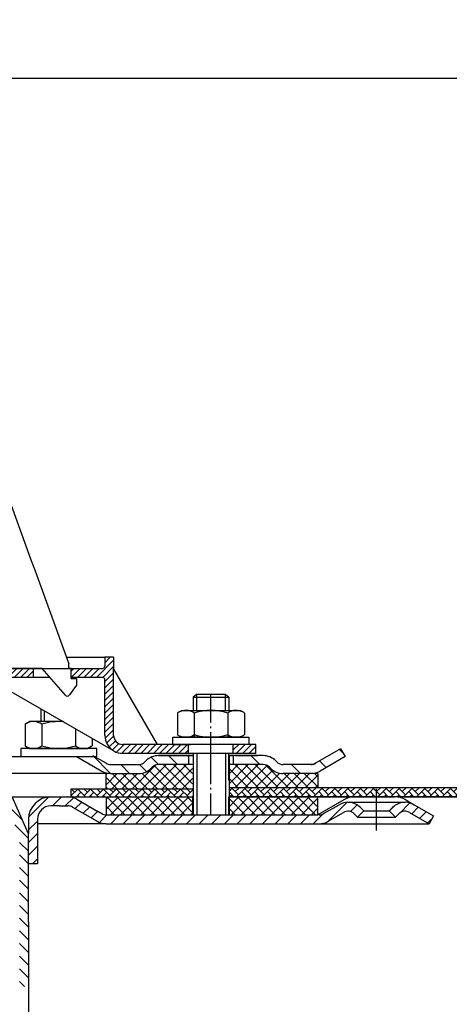
# Model space of a CAD drawing. Units: millimetres. Extents: x 36 to 584, y 56 to 455.
# Drawn here: x 360 to 456, y 235 to 455 of the extents above; entities that cross this region are included whole.
import ezdxf

# ---------------------------------------------------------------- set-up
doc = ezdxf.new("R2010")
doc.units = ezdxf.units.MM
for name, pattern in [('AM_DIN_G_W050', [13.75, 9.75, -1.5, 1, -1.5]), ('AM_DIN_G_W050x2', [6.875, 4.75, -0.875, 0.375, -0.875]), ('STRICHPUNKT', [25.399999999999995, 12.7, -6.349999999999997, 0, -6.349999999999997])]:
    doc.linetypes.add(name, pattern=pattern)
for name, color, linetype, lineweight in [('AM_5', 3, 'Continuous', 25), ('AM_7', 4, 'AM_DIN_G_W050', 25), ('AM_8', 1, 'Continuous', 25)]:
    doc.layers.add(name, color=color, linetype=linetype, lineweight=lineweight)
doc.layers.add('P-0000', color=7, linetype='Continuous')
doc.styles.get("Standard").update_dxf_attribs({"font": 'ISOCP.SHX'})
doc.dimstyles.new('AM_DIN$0', dxfattribs={"dimtxt": 3.5, "dimasz": 3.5, "dimexe": 1, "dimexo": 1, "dimgap": 1.5, "dimtad": 1, "dimdsep": 46, "dimtxsty": 'STANDARD', "dimcen": 0, "dimclrd": 256, "dimclre": 256, "dimclrt": 2, "dimadec": 0, "dimazin": 2, "dimtp": 0.1, "dimtm": 0.1, "dimtfac": 0.71, "dimtdec": 3, "dimtmove": 0, "dimatfit": 3, "dimfxl": 1, "dimlwd": -1, "dimlwe": -1, "dimarcsym": 0})
pattern_1 = [(45, (457.168990107027, 408.6815205990776), (-1.414213562373094, 1.414213562373094), [])]
pattern_2 = [(45, (-2306.319091858085, -842.4687288309309), (-0.7071067811865475, 0.7071067811865476), [])]
pattern_3 = [(134.9999999999889, (286.4742936659135, -281.282611984939), (1.12253201513386, 1.122532015133427), []), (44.99999999998893, (286.4742936659135, -281.282611984939), (1.122532015133427, -1.12253201513386), [])]

# ---------------------------------------------------------------- blocks, each defined once
blk = doc.blocks.new('*D5')
at = {"layer": 'AM_5', "linetype": 'ByBlock'}
for p, q in [((444.7857529003614, 281.2826119848836), (583.7972190626352, 281.2826119848836)), ((582.7972190626352, 276.2826119848836), (582.7972190626351, 161.89970454049)), ((517.4742936659663, 156.8997045404901), (583.7972190626351, 156.89970454049))]:
    blk.add_line(p, q, dxfattribs=at)
at = {"layer": 'AM_5'}
for points in [[(581.9638857293019, 276.2826119848836), (583.6305523959686, 276.2826119848836), (582.7972190626352, 281.2826119848836)], [(581.9638857293018, 161.89970454049), (583.6305523959683, 161.89970454049), (582.7972190626351, 156.89970454049)]]:
    blk.add_solid(points, dxfattribs=at)
at = {"layer": 'Defpoints', "color": 0}
for p in [(443.7857529003614, 281.2826119848836), (516.4742936659663, 156.8997045404901), (582.7972190626351, 156.89970454049)]:
    blk.add_point(p, dxfattribs=at)
at = {"layer": 'AM_5', "color": 2, "insert": (576.2962348106666, 217.3782009832176), "char_height": 10, "attachment_point": 5, "rotation": 90}
blk.add_mtext('124.4', dxfattribs=at)
blk = doc.blocks.new('*D6')
at = {"layer": 'AM_5', "linetype": 'ByBlock'}
for p, q in [((36.4742936659689, 284.3137593417976), (36.47429366596891, 443.0123136742476)), ((536.4742936659715, 282.3137593417907), (536.4742936659715, 443.0123136742476)), ((41.47429366596891, 442.0123136742476), (531.4742936659715, 442.0123136742476))]:
    blk.add_line(p, q, dxfattribs=at)
at = {"layer": 'AM_5'}
for points in [[(41.47429366596891, 442.8456470075808), (41.47429366596891, 441.1789803409141), (36.47429366596891, 442.0123136742476)], [(531.4742936659715, 442.8456470075808), (531.4742936659715, 441.1789803409141), (536.4742936659715, 442.0123136742476)]]:
    blk.add_solid(points, dxfattribs=at)
at = {"layer": 'Defpoints', "color": 0}
for p in [(536.4742936659715, 442.0123136742476), (36.4742936659689, 283.3137593417977), (536.4742936659715, 281.3137593417907)]:
    blk.add_point(p, dxfattribs=at)
at = {"layer": 'AM_5', "color": 2, "insert": (286.4742936659703, 448.5123136742475), "char_height": 10, "attachment_point": 5}
blk.add_mtext('{\\Famgdt;o}500', dxfattribs=at)
blk = doc.blocks.new('A$C5C6D7AFA')
at = {"layer": 'AM_8'}
h = blk.add_hatch(dxfattribs=at)
h.set_pattern_fill('ANSI37', color=256, scale=0.5, style=0)
h.set_pattern_definition(pattern_3)
h.paths.add_polyline_path([(111.3152650629471, -1.96678e-11), (112.3152650629479, -1.94404e-11), (112.3152650629472, -4.000000000021714), (92.85761165710466, -4.000000000017961), (92.8283309619155, -1.60867e-11), (111.2587286188558, -1.92131e-11)])
h = blk.add_hatch(dxfattribs=at)
h.set_pattern_fill('ANSI37', color=256, scale=0.5, style=0)
h.set_pattern_definition(pattern_3)
h.paths.add_polyline_path([(120.3152650629478, -2.09752e-11), (140.1935100419684, -2.60911e-11), (140.1935100419676, -4.000000000027113), (120.3152650629471, -4.000000000023248)])
for p, q in [((92.8283309619155, -1.60867e-11), (92.85761165710466, -4.000000000017961)), ((140.1935100419676, -4.000000000027113), (140.1935100419684, -2.60911e-11))]:
    blk.add_line(p, q)

msp = doc.modelspace()

# ---------------------------------------------------------------- hatches: boundary and pattern name
at = {"layer": 'AM_8'}
h = msp.add_hatch(dxfattribs=at)
h.set_pattern_fill('ANSI37', color=256, scale=0.5, style=0)
h.set_pattern_definition([(45, (252.131836928513, 118.6756574725197), (-1.122532015133643, 1.122532015133643), []), (135, (252.131836928513, 118.6756574725197), (-1.122532015133643, -1.122532015133643), [])])
edge = h.paths.add_edge_path()
edge.add_line((379.302624627884, 283.0137593417235), (398.6415713653121, 283.0137593417078))
edge.add_line((398.6415713653121, 283.0137593417078), (398.6415713653121, 288.5196792467397))
edge.add_line((398.6415713653121, 288.5196792467397), (391.0265349341469, 288.5196792467397))
edge.add_arc((391.0265349341455, 286.5196792467407), 1.999999999998993, 89.99999999996092, 134.999999999947)
edge.add_line((389.6123213717745, 287.9338928091144), (389.3696806846536, 287.6912521219958))
edge.add_arc((386.541253559905, 290.51967924674), 4.000000000000228, 270.00000000006514, 315.00000000004496, ccw=False)
edge.add_line((386.5412535599096, 286.5196792467397), (379.302624627884, 286.5196792467406))
edge.add_line((379.302624627884, 286.5196792467406), (379.302624627884, 283.0137593417235))
h = msp.add_hatch(dxfattribs=at)
h.set_pattern_fill('ANSI37', color=256, scale=0.5, style=0)
h.set_pattern_definition([(135, (553.2992931657147, 118.6756574725197), (1.122532015133643, 1.122532015133643), []), (45, (553.2992931657147, 118.6756574725197), (1.122532015133643, -1.122532015133643), [])])
edge = h.paths.add_edge_path()
edge.add_line((406.789558728917, 283.3137593417017), (426.6385230127585, 283.313759341686))
edge.add_line((426.6385230127585, 283.313759341686), (426.6385230127586, 286.5196792467406))
edge.add_line((426.6385230127586, 286.5196792467406), (418.8898765343187, 286.5196792467406))
edge.add_arc((418.8898765343224, 290.51967924674), 3.999999999999362, 224.9999999999677, 269.9999999999478, ccw=False)
edge.add_line((416.0614494095751, 287.6912521219958), (415.8188087224528, 287.9338928091137))
edge.add_arc((414.4045951600806, 286.5196792467397), 1.999999999999923, 45.00000000003455, 90.00000000001953)
edge.add_line((414.40459516008, 288.5196792467397), (406.789558728917, 288.5196792467397))
edge.add_line((406.789558728917, 288.5196792467397), (406.789558728917, 283.3137593417017))
h = msp.add_hatch(dxfattribs=at)
h.set_pattern_fill('AR-HBONE', color=256, scale=0.01, style=0)
h.set_pattern_definition([(134.9999999999544, (553.2992931655813, 121.3756574723076), (1.1433e-12, 1.436840979371063), [3.048, -1.016]), (44.9999999999544, (552.5808731655818, 122.0940774723078), (1.1433e-12, 1.436840979371063), [3.048, -1.016])])
h.paths.add_polyline_path([(371.434697422207, 281.2826119848828), (398.7895587289088, 281.2826119848836), (398.7895587289111, 283.0137593417077), (371.434697422207, 283.0137593417298)])
h = msp.add_hatch(dxfattribs=at)
h.set_pattern_fill('AR-HBONE', color=256, scale=0.01, style=0)
h.set_pattern_definition([(134.9999999999544, (2334.258626028143, -680.9471844608923), (1.1433e-12, 1.436840979371063), [3.048, -1.016]), (44.9999999999544, (2333.540206028141, -680.2287644608914), (1.1433e-12, 1.436840979371063), [3.048, -1.016])])
h.paths.add_polyline_path([(406.7895587289111, 283.3137593417017), (536.4742936659657, 283.3137593415988), (536.4742936659638, 281.3137593415988), (406.7895587289111, 281.3137593417017)])
at = {"layer": 'P-0000', "linetype": 'Continuous'}
h = msp.add_hatch(dxfattribs=at)
h.set_pattern_fill('_U', color=1, angle=44.99999999999999, style=0, pattern_type=0)
h.set_pattern_definition(pattern_2)
edge = h.paths.add_edge_path()
edge.add_line((351.5004795225389, 310.0140279483109), (363.0004795225457, 310.0140279483109))
edge.add_line((363.0004795225457, 310.0140279483109), (363.0004795225457, 308.0140279483096))
edge.add_line((363.0004795225457, 308.0140279483096), (352.5544985284772, 308.0140279483096))
edge.add_line((352.5544985284772, 308.0140279483096), (347.0004795225389, 308.0140279483096))
edge.add_line((347.0004795225389, 308.0140279483096), (347.0004795225389, 310.0140279483109))
edge.add_line((347.0004795225389, 310.0140279483109), (348.5004795225389, 310.0140279483109))
edge.add_arc((348.5004795225389, 310.5140279483109), 0.5, -90.00000000000001, -1.27e-14)
edge.add_line((349.0004795225389, 310.5140279483109), (349.0004795225389, 312.5140279483096))
edge.add_line((349.0004795225389, 312.5140279483096), (351.0004795225389, 312.5140279483096))
edge.add_line((351.0004795225389, 312.5140279483096), (351.0004795225389, 310.5140279483109))
edge.add_arc((351.5004795225389, 310.5140279483109), 0.5, 180, 270)
h = msp.add_hatch(dxfattribs=at)
h.set_pattern_fill('_U', color=1, angle=44.99999999999999, style=0, pattern_type=0)
h.set_pattern_definition(pattern_2)
edge = h.paths.add_edge_path()
edge.add_line((371.0004795225466, 310.0140279483109), (371.0004795225466, 309.9648563653279))
edge.add_line((371.0004795225466, 309.9648563653279), (371.5004795225457, 309.9648563653279))
edge.add_line((371.5004795225457, 309.9648563653279), (371.5004795225457, 308.0140279483096))
edge.add_line((371.5004795225457, 308.0140279483096), (378.5613706908619, 308.0140279483096))
edge.add_arc((378.5613706908619, 307.5140279483109), 0.5, 0, 90, ccw=False)
edge.add_line((379.0613706908628, 307.5140279483109), (379.0613706908628, 295.0196792467397))
edge.add_arc((383.0613706908628, 295.0196792467397), 4.000000000000068, 180, 270)
edge.add_line((383.0613706908628, 291.0196792467406), (397.7504795225389, 291.0196792467406))
edge.add_line((397.7504795225389, 291.0196792467406), (397.7504795225389, 293.0196792467406))
edge.add_line((397.7504795225389, 293.0196792467406), (383.0004795225466, 293.0196792467406))
edge.add_arc((383.0004795225466, 295.0196792467397), 1.999999999999999, 180, 270, ccw=False)
edge.add_line((381.0004795225466, 295.0196792467397), (381.0004795225466, 312.5140279483096))
edge.add_line((381.0004795225466, 312.5140279483096), (379.000479522548, 312.5140279483096))
edge.add_line((379.000479522548, 312.5140279483096), (379.000479522548, 310.5140279483109))
edge.add_arc((378.500479522548, 310.5140279483109), 0.5, -90, 0, ccw=False)
edge.add_line((378.500479522548, 310.0140279483109), (371.0004795225466, 310.0140279483109))
h = msp.add_hatch(dxfattribs=at)
h.set_pattern_fill('_U', color=1, angle=44.99999999999999, style=0, pattern_type=0)
h.set_pattern_definition([(45, (19.64929416622527, 118.6756574725197), (-0.7071067811865475, 0.7071067811865476), [])])
h.paths.add_polyline_path([(412.7504795225389, 291.0196792467406), (407.7504795225388, 291.0196792467406), (407.7504795225388, 293.0196792467406), (412.7504795225389, 293.0196792467406)])
h = msp.add_hatch(dxfattribs=at)
h.set_pattern_fill('_U', color=3, scale=3, angle=44.99999999999999, style=0, pattern_type=0)
h.set_pattern_definition([(135, (345.7661502997219, 427.1456447411157), (2.121320343559641, 2.121320343559641), [])])
edge = h.paths.add_edge_path()
edge.add_line((373.7330222848281, 292.0196792467397), (379.3310984961798, 288.7876284391719))
edge.add_line((379.3310984961798, 288.7876284391727), (379.7952001113179, 288.5196792467406))
edge.add_line((379.795200111317, 288.5196792467397), (380.3310984961798, 288.5196792467397))
edge.add_line((380.3310984961798, 288.5196792467397), (386.5761680353338, 288.5196792467397))
edge.add_line((386.5761680353338, 288.5196792467397), (387.40459516008, 288.5196792467397))
edge.add_line((387.40459516008, 288.5196792467397), (387.990381597708, 289.1054656843669))
edge.add_line((387.990381597708, 289.1054656843669), (388.2330222848281, 289.3481063714868))
edge.add_arc((391.0614494095728, 286.5196792467406), 4.000000000000613, 450, 495.0000000000008, ccw=False)
edge.add_line((391.0614494095728, 290.5196792467397), (397.7330222848272, 290.5196792467397))
edge.add_line((397.7330222848272, 290.5196792467397), (397.7330222848272, 288.5196792467406))
edge.add_line((397.7330222848272, 288.5196792467397), (391.0614494095728, 288.5196792467397))
edge.add_line((391.0614494095728, 288.5196792467397), (390.2330222848272, 288.5196792467397))
edge.add_line((390.2330222848289, 288.5196792467397), (389.6472358472018, 287.9338928091137))
edge.add_line((389.6472358472009, 287.9338928091137), (389.40459516008, 287.6912521219958))
edge.add_arc((386.5761680353338, 290.5196792467397), 3.999999999999423, 270, 315.0000000000178, ccw=False)
edge.add_line((386.5761680353338, 286.5196792467406), (380.3310984961798, 286.5196792467406))
edge.add_arc((380.3310984961798, 290.5196792467397), 4, 240.0000000000035, 270, ccw=False)
edge.add_line((378.3310984961798, 287.0555776316026), (372.733022284828, 290.2876284391719))
edge.add_line((372.733022284828, 290.2876284391719), (373.7330222848281, 292.0196792467397))
h = msp.add_hatch(dxfattribs=at)
h.set_pattern_fill('_U', color=3, scale=5, angle=44.99999999999999, style=0, pattern_type=0)
h.set_pattern_definition([(135, (345.7661502997219, 427.1456447411157), (3.535533905932736, 3.535533905932738), [])])
edge = h.paths.add_edge_path()
edge.add_arc((418.8898765343209, 290.5196792467397), 2, 224.9999999999649, 270, ccw=False)
edge.add_line((417.4756629719448, 289.1054656843669), (417.2330222848255, 289.3481063714868))
edge.add_arc((414.4045951600809, 286.5196792467406), 4, 404.9999999999991, 449.9999999999738)
edge.add_line((414.4045951600817, 290.5196792467397), (411.9669924468538, 290.5196792467397))
edge.add_line((411.9669924468551, 290.5196792467397), (410.5566639179959, 290.5196792467397))
edge.add_line((410.5566639179959, 290.5196792467397), (407.7330222848271, 290.5196792467397))
edge.add_line((407.7330222848271, 290.5196792467397), (407.7330222848271, 288.5196792467406))
edge.add_line((407.7330222848271, 288.5196792467397), (414.40459516008, 288.5196792467397))
edge.add_line((414.4045951600809, 288.5196792467397), (415.233022284828, 288.5196792467397))
edge.add_line((415.2330222848268, 288.5196792467397), (415.8188087224536, 287.9338928091137))
edge.add_line((415.8188087224536, 287.9338928091137), (416.0614494095751, 287.6912521219958))
edge.add_arc((418.8898765343209, 290.5196792467397), 4, 224.9999999999821, 270)
edge.add_line((418.8898765343209, 286.5196792467406), (425.1349460734719, 286.5196792467406))
edge.add_arc((425.1349460734719, 290.5196792467397), 4.000000000000401, 270, 299.9999999999967)
edge.add_line((427.134946073473, 287.0555776316026), (432.7330222848248, 290.2876284391719))
edge.add_line((432.7330222848248, 290.2876284391719), (431.7330222848256, 292.0196792467397))
edge.add_line((431.7330222848256, 292.0196792467397), (426.1349460734729, 288.7876284391719))
edge.add_arc((425.1349460734719, 290.5196792467397), 1.999999999999425, 270, 300.00000000000955, ccw=False)
edge.add_line((425.1349460734719, 288.5196792467397), (418.8898765343209, 288.5196792467397))
h = msp.add_hatch(dxfattribs=at)
h.set_pattern_fill('_U', color=3, scale=2, angle=135, style=0, pattern_type=0)
h.set_pattern_definition([(135, (457.168990107027, 408.6815205990776), (-1.414213562373094, -1.414213562373094), [])])
h.paths.add_polyline_path([(361.9742936659732, 238.8974139796182), (359.9742936659733, 238.9172972030457), (359.9742936659733, 272.6080099900705), (356.4742936659697, 280.4691386987311), (358.3013845812586, 281.2826119848836), (361.9742936659715, 273.0331231134081)])
h = msp.add_hatch(dxfattribs=at)
h.set_pattern_fill('_U', color=3, scale=2, angle=45, style=0, pattern_type=0)
h.set_pattern_definition(pattern_1)
edge = h.paths.add_edge_path()
edge.add_line((363.9742936659721, 276.2826119848837), (363.9742936659721, 275.2826119848837))
edge.add_line((363.9742936659721, 275.2826119848837), (363.9742936659721, 266.2826119848836))
edge.add_line((363.9742936659721, 266.2826119848836), (361.9742936659724, 266.2826119848836))
edge.add_line((361.9742936659724, 266.2826119848836), (361.9742936659717, 276.2826119848837))
edge.add_arc((366.9742936659722, 276.2826119848837), 5, 90.00000000000102, 180, ccw=False)
edge.add_line((366.974293665972, 281.2826119848836), (370.7960069382062, 281.2826119848836))
edge.add_arc((370.7960069382062, 277.2826119848836), 4.000000000000389, 60.00000000000318, 90, ccw=False)
edge.add_line((372.7960069382062, 280.7467136000219), (377.47219454886, 278.0469154242295))
edge.add_line((377.47219454886, 278.0469154242295), (378.3319053230699, 277.5505611773156))
edge.add_arc((379.3319053230699, 279.2826119848836), 1.999999999999325, 239.9999999999888, 270)
edge.add_line((379.3319053230699, 277.2826119848836), (398.7678037079314, 277.2826119848836))
edge.add_line((398.7678037079314, 277.2826119848836), (426.9460069382073, 277.2826119848836))
edge.add_line((426.9460069382073, 277.2826119848836), (427.9460069382074, 277.5505611773156))
edge.add_line((427.9460069382074, 277.5505611773156), (431.3832619478398, 279.5350612823991))
edge.add_arc((433.3832619478399, 276.0709596672628), 4, 90, 120.00000000001049, ccw=False)
edge.add_arc((433.3832619478399, 276.0709596672628), 4.000000000000635, 44.999999999998806, 90, ccw=False)
edge.add_line((436.2116890725864, 278.8993867920094), (436.9142503173389, 278.1968255472571))
edge.add_line((436.9142503173389, 278.1968255472571), (435.5000367549656, 276.7826119848836))
edge.add_line((435.5000367549656, 276.7826119848836), (434.7974755102133, 277.4851732296359))
edge.add_arc((433.3832619478399, 276.0709596672628), 2.000000000000285, 44.99999999999576, 120.0000000000099)
edge.add_line((432.3832619478399, 277.803010474831), (428.9460069382076, 275.8185103697457))
edge.add_arc((426.9460069382073, 279.2826119848836), 4, 270, 299.9999999999983, ccw=False)
edge.add_line((426.9460069382073, 275.2826119848837), (379.3319053230699, 275.2826119848837))
edge.add_arc((379.3319053230699, 279.2826119848836), 4.000000000000205, 240.0000000000017, 270, ccw=False)
edge.add_line((377.3319053230699, 275.8185103697457), (371.7960069382062, 279.0146627924538))
edge.add_arc((370.7960069382062, 277.2826119848836), 2.000000000001048, 60.00000000001736, 90)
edge.add_line((370.7960069382062, 279.2826119848836), (368.9120851354492, 279.2826119848836))
edge.add_line((368.9120851354492, 279.2826119848836), (366.974293665972, 279.2826119848836))
edge.add_arc((366.9742936659722, 276.2826119848837), 3, 90, 180)
h = msp.add_hatch(dxfattribs=at)
h.set_pattern_fill('_U', color=3, scale=2, angle=45, style=0, pattern_type=0)
h.set_pattern_definition(pattern_1)
edge = h.paths.add_edge_path()
edge.add_line((452.5178037079313, 277.0146627924538), (451.5178037079313, 275.2826119848837))
edge.add_line((451.5178037079313, 275.2826119848837), (447.1523454680228, 277.803010474831))
edge.add_arc((446.1523454680228, 276.0709596672628), 1.999999999999401, 59.99999999999008, 135.0000000000022)
edge.add_line((444.7381319056495, 277.4851732296359), (444.0355706608968, 276.7826119848836))
edge.add_line((444.0355706608968, 276.7826119848836), (442.6213570985238, 278.1968255472571))
edge.add_line((442.6213570985238, 278.1968255472571), (443.323918343276, 278.8993867920094))
edge.add_arc((446.1523454680228, 276.0709596672628), 4, 90, 135.0000000000013, ccw=False)
edge.add_arc((446.1523454680228, 276.0709596672628), 3.999999999998728, 59.99999999998931, 90, ccw=False)
edge.add_line((448.1523454680226, 279.5350612823991), (452.5178037079313, 277.0146627924538))

# ---------------------------------------------------------------- linework, layer by layer
for p, q in [((406.7504795225412, 285.0196792467377), (406.7504795225412, 291.0196792467406)), ((431.7330222848256, 292.0196792467397), (432.7330222848248, 290.2876284391719)), ((379.3310984961788, 288.7876284391719), (376.670532559205, 290.2876284391719)), ((398.7895587289178, 290.5196792467397), (398.7895587289178, 277.2826119848836)), ((406.789558728917, 290.5196792467397), (406.789558728917, 277.2826119848836)), ((426.6385230127586, 286.5196792467406), (426.6385230127586, 283.313759341686)), ((398.7895587289111, 283.0137593417077), (371.434697422207, 283.0137593417298)), ((371.434697422207, 283.0137593417298), (371.434697422207, 281.2826119848836)), ((536.4742936659657, 283.3137593415988), (406.7895587289119, 283.3137593417017)), ((536.4742936659715, 281.3137593417907), (406.789558728917, 281.3137593417948))]:
    msp.add_line(p, q)
msp.add_lwpolyline([(536.4742936659746, 286.3137593417907), (536.4742936659715, 281.3137593417907), (406.789558728917, 281.3137593417948)])
msp.add_arc((382.8962773192909, 294.4035423960449), 3.387888078812326, 237.2068436404873, 272.793156359504)
at = {"layer": 'AM_7', "linetype": 'AM_DIN_G_W050x2'}
msp.add_line((402.750479522538, 277.2826119848836), (402.750479522538, 304.1669606864527), dxfattribs=at)
at = {"layer": 'P-0000', "color": 7, "linetype": 'Continuous'}
for p, q in [((345.1467838935258, 382.0690980852359), (362.4481499335278, 334.5339855646169)), ((362.4481499335278, 334.5339855646169), (363.4269391498108, 331.8447842944688)), ((363.4269391498108, 331.8447842944688), (371.0004795225466, 311.0366531350518)), ((370.4627590656649, 312.5140279483096), (379.000479522548, 312.5140279483096)), ((371.0004795225466, 309.9648563653279), (371.0004795225466, 311.0366531350518)), ((371.0004795225466, 309.9648563653279), (371.0004795225466, 311.0366531350518)), ((381.0004795225466, 312.5140279483096), (379.000479522548, 312.5140279483096)), ((379.000479522548, 312.5140279483096), (379.000479522548, 310.5140279483109)), ((381.0004795225466, 312.5140279483096), (381.0004795225466, 310.0140279483109)), ((351.5004795225389, 310.0140279483109), (363.0004795225457, 310.0140279483109)), ((365.0004795225466, 309.9648563653279), (356.7761825374121, 309.9648563653279)), ((363.0004795225457, 310.0140279483109), (371.0004795225466, 310.0140279483109)), ((363.0004795225457, 310.0140279483109), (363.0004795225457, 308.0140279483096)), ((370.2242492559979, 304.0082885965357), (365.0004795225466, 309.9648563653279)), ((368.510239754269, 310.0140279483109), (369.5102397542691, 310.0140279483109)), ((368.510239754269, 310.0140279483109), (369.5102397542691, 310.0140279483109)), ((371.0004795225466, 310.0140279483109), (378.500479522548, 310.0140279483109)), ((371.5004795225457, 309.9648563653279), (371.0004795225466, 309.9648563653279)), ((371.5004795225457, 307.7648563653269), (371.5004795225457, 309.9648563653279)), ((381.0004795225466, 295.0196792467397), (381.0004795225466, 310.0140279483109)), ((390.8121713201006, 293.0196792467406), (381.0004795225466, 310.0140279483109)), ((352.5544985284772, 308.0140279483096), (381.0613706908619, 291.5555776316026)), ((363.0004795225457, 308.0140279483096), (352.5544985284772, 308.0140279483096)), ((366.7113101276089, 308.0140279483096), (363.0004795225457, 308.0140279483096)), ((372.7004795225478, 306.2648563653278), (371.1416523304773, 304.0673145941277)), ((378.5613706908619, 308.0140279483096), (371.5004795225457, 308.0140279483096)), ((371.5004795225457, 307.7648563653269), (372.7004795225478, 307.7648563653269)), ((372.7004795225478, 307.7648563653269), (372.7004795225478, 306.2648563653278)), ((379.0613706908628, 295.0196792467397), (379.0613706908628, 307.5140279483109)), ((399.5504795225386, 304.1669606864527), (398.7504795225389, 303.5669606864525)), ((402.750479522538, 304.1669606864527), (399.5504795225386, 304.1669606864527)), ((405.9504795225398, 304.1669606864527), (402.750479522538, 304.1669606864527)), ((406.7504795225412, 303.5669606864525), (405.9504795225398, 304.1669606864527)), ((370.6522725283929, 303.8144563653276), (370.6520461064536, 303.8144563653276)), ((398.7504795225389, 303.5669606864525), (398.7504795225389, 300.6196792467399)), ((398.7504795225389, 303.5669606864525), (399.5504795225386, 303.5669606864525)), ((399.5504795225386, 303.5669606864525), (405.9504795225398, 303.5669606864525)), ((405.9504795225398, 303.5669606864525), (406.7504795225412, 303.5669606864525)), ((406.7504795225412, 303.5669606864525), (406.7504795225412, 300.6196792467399)), ((364.6990862822038, 301.0023469395007), (364.6990862822038, 298.1196792467367)), ((395.244926023075, 300.0391226631379), (395.244926023075, 296.5066184386457)), ((395.4915976117289, 300.1925356811038), (396.2504795225389, 300.6196792467399)), ((396.2504795225389, 300.6196792467399), (398.7504795225412, 300.6196792467399)), ((398.7504795225412, 300.6196792467399), (405.9504795225398, 300.6196792467399)), ((398.9977027728067, 300.0391226631379), (398.9977027728067, 294.6196792467389)), ((405.9504795225398, 300.6196792467399), (406.7504795225412, 300.6196792467399)), ((406.5032562722739, 300.0391226631379), (406.5032562722739, 294.6196792467389)), ((406.7504795225412, 300.6196792467399), (409.2504795225411, 300.6196792467399)), ((410.009361433347, 300.1925356811038), (409.2504795225411, 300.6196792467399)), ((410.2560330220047, 300.0391226631379), (410.2560330220047, 296.5066184386457)), ((361.193532782739, 297.5391226631357), (361.193532782739, 294.0066184386439)), ((361.4402043713952, 297.6925356811018), (362.1990862822012, 298.1196792467367)), ((364.6990862822038, 298.1196792467367), (362.1990862822012, 298.1196792467367)), ((365.4990862822026, 298.1196792467367), (364.6990862822038, 298.1196792467367)), ((364.9463095324707, 297.5391226631357), (364.9463095324707, 294.0066184386439)), ((369.6920131874038, 298.1196792467367), (365.4990862822026, 298.1196792467367)), ((372.4518630319338, 296.5262791960749), (372.4518630319338, 294.0066184386439)), ((395.244926023075, 296.5066184386457), (395.244926023075, 295.2002358303388)), ((395.4915976117289, 295.0468228123727), (396.2504795225389, 294.6196792467389)), ((410.009361433347, 295.0468228123727), (409.2504795225411, 294.6196792467389)), ((410.2560330220047, 296.5066184386457), (410.2560330220047, 295.2002358303388)), ((361.193532782739, 294.0066184386439), (361.193532782739, 292.7002358303369)), ((364.9463095324707, 294.0066184386439), (364.9463095324707, 292.7002358303369)), ((372.4518630319338, 294.0066184386439), (372.4518630319338, 292.7002358303369)), ((376.2046397816669, 294.3596125294077), (376.2046397816669, 294.0066184386439)), ((376.2046397816669, 294.0066184386439), (376.2046397816669, 292.7002358303369)), ((390.8121713201006, 293.0196792467406), (383.0004795225466, 293.0196792467406)), ((397.7504795225389, 293.0196792467406), (390.8121713201006, 293.0196792467406)), ((394.1961776359597, 294.6196792467389), (411.1961776359605, 294.6196792467389)), ((394.1961776359597, 294.5196792467388), (394.1961776359597, 294.6196792467389)), ((394.1961776359597, 293.0196792467406), (394.1961776359597, 294.5196792467388)), ((394.1961776359597, 293.0196792467406), (398.2504795225371, 293.0196792467406)), ((409.2504795225411, 294.6196792467389), (396.2504795225389, 294.6196792467389)), ((407.7504795225388, 293.0196792467406), (397.7504795225389, 293.0196792467406)), ((407.7504795225388, 293.0196792467406), (397.7504795225389, 293.0196792467406)), ((397.7504795225389, 291.0196792467406), (397.7504795225389, 293.0196792467406)), ((411.1961776359605, 293.0196792467406), (406.7504795225412, 293.0196792467406)), ((412.7504795225389, 293.0196792467406), (407.7504795225388, 293.0196792467406)), ((407.7504795225388, 291.0196792467406), (407.7504795225388, 293.0196792467406)), ((411.1961776359605, 294.6196792467389), (411.1961776359605, 294.5196792467388)), ((411.1961776359605, 294.5196792467388), (411.1961776359605, 293.0196792467406)), ((412.7504795225389, 291.0196792467406), (412.7504795225389, 293.0196792467406)), ((360.253388168783, 292.1196792467366), (360.253388168783, 292.0196792467368)), ((377.2533881687817, 292.1196792467366), (360.253388168783, 292.1196792467366)), ((360.253388168783, 292.0196792467368), (360.253388168783, 290.2876284391727)), ((361.4402043713952, 292.5468228123709), (362.1990862822012, 292.1196792467366)), ((362.1990862822012, 292.1196792467366), (375.1990862822029, 292.1196792467366)), ((375.957968193013, 292.5468228123709), (375.1990862822029, 292.1196792467366)), ((377.2533881687817, 292.0196792467368), (377.2533881687817, 292.1196792467366)), ((377.2533881687817, 290.2876284391719), (377.2533881687817, 292.0196792467368)), ((397.7504795225389, 291.0196792467406), (383.0613706908628, 291.0196792467406)), ((407.7504795225388, 291.0196792467406), (397.7504795225389, 291.0196792467406)), ((398.7504795225412, 291.0196792467406), (398.2504795225371, 291.0196792467406)), ((398.7504795225412, 291.0196792467406), (398.7504795225412, 285.0196792467377)), ((399.5504795225386, 291.0196792467406), (398.7504795225412, 291.0196792467406)), ((405.9504795225398, 291.0196792467406), (399.5504795225386, 291.0196792467406)), ((406.7504795225412, 291.0196792467406), (405.9504795225398, 291.0196792467406)), ((412.7504795225389, 291.0196792467406), (407.7504795225388, 291.0196792467406)), ((431.7330222848256, 292.0196792467397), (426.1349460734729, 288.7876284391727)), ((322.974293665973, 290.2876284391727), (377.2533881687817, 290.2876284391719)), ((372.733022284828, 290.2876284391719), (378.3310984961798, 287.0555776316026)), ((380.3310984961798, 288.5196792467397), (386.5761680353338, 288.5196792467397)), ((388.2330222848271, 289.3481063714868), (387.990381597708, 289.1054656843669)), ((397.7330222848272, 290.5196792467397), (391.0614494095728, 290.5196792467397)), ((391.0614494095728, 290.5196792467397), (397.7330222848272, 290.5196792467397)), ((398.7330222848271, 288.5196792467397), (391.0614494095728, 288.5196792467397)), ((392.7330222848281, 290.5196792467397), (397.7330222848272, 290.5196792467397)), ((397.7330222848272, 290.5196792467397), (394.1787203982479, 290.5196792467397)), ((397.7330222848272, 290.5196792467397), (397.7330222848272, 288.5196792467397)), ((398.7330222848271, 290.5196792467397), (397.7330222848272, 290.5196792467397)), ((397.7330222848272, 290.5196792467397), (398.7330222848271, 290.5196792467397)), ((398.7330222848271, 290.5196792467397), (397.7330222848272, 290.5196792467397)), ((397.7330222848272, 290.5196792467397), (398.2330222848248, 290.5196792467428)), ((398.7895587289178, 290.5196792467397), (398.7895587289178, 283.3137593417948)), ((407.7330222848271, 290.5196792467397), (406.7330222848268, 290.5196792467397)), ((411.1787203982478, 290.5196792467397), (406.7330222848268, 290.5196792467397)), ((406.7330222848268, 290.5196792467397), (407.7330222848271, 290.5196792467397)), ((406.789558728917, 290.5196792467397), (406.789558728917, 282.27526764149)), ((414.4045951600809, 288.5196792467397), (406.789558728917, 288.5196792467397)), ((410.5566639179959, 290.5196792467397), (407.7330222848271, 290.5196792467397)), ((407.7330222848271, 290.5196792467397), (407.7330222848271, 288.5196792467397)), ((410.5566639179959, 290.5196792467397), (407.7330222848271, 290.5196792467397)), ((408.2330222848256, 290.5196792467428), (413.2330222848255, 290.5196792467428)), ((411.9669924468551, 290.5196792467397), (410.5566639179959, 290.5196792467397)), ((411.9669924468551, 290.5196792467397), (410.5566639179959, 290.5196792467397)), ((414.4045951600817, 290.5196792467397), (411.9669924468551, 290.5196792467397)), ((414.4045951600817, 290.5196792467397), (411.9669924468551, 290.5196792467397)), ((417.2330222848255, 289.3481063714868), (417.4756629719448, 289.1054656843669)), ((425.1349460734719, 288.5196792467397), (418.8898765343209, 288.5196792467397)), ((432.7330222848248, 290.2876284391719), (427.134946073473, 287.0555776316026)), ((380.3310984961798, 286.5196792467406), (249.9742936659689, 286.5196792467406)), ((379.302624627884, 283.0137593417235), (379.302624627884, 286.5196792467406)), ((380.3310984961798, 286.5196792467406), (386.5761680353338, 286.5196792467406)), ((380.3310984961779, 286.5196792467406), (386.5761680353319, 286.5196792467406)), ((380.3658799192852, 286.5196792467406), (386.6109494584378, 286.5196792467406)), ((389.6472358472009, 287.9338928091137), (389.4045951600809, 287.6912521219958)), ((415.8188087224536, 287.9338928091137), (416.0614494095751, 287.6912521219958)), ((426.2067428431967, 286.5196792467406), (418.8898765343209, 286.5196792467406)), ((426.6385230127586, 286.5196792467406), (418.8898765343187, 286.5196792467406)), ((426.2067428431958, 286.5196792467406), (418.8898765343198, 286.5196792467406)), ((426.6385230127586, 286.5196792467406), (418.8898765343187, 286.5196792467406)), ((360.0293083735656, 277.4016316048565), (358.3013845812586, 281.2826119848836)), ((358.3013845812586, 281.2826119848836), (370.7960069382062, 281.2826119848836)), ((360.0293083735656, 277.4016316048565), (358.3013845812586, 281.2826119848836)), ((366.974293665972, 281.2826119848836), (370.7960069382062, 281.2826119848836)), ((370.7960069382062, 281.2826119848836), (398.7242936659733, 281.2826119848836)), ((370.8612720011569, 281.2826119848836), (398.7895587289248, 281.2826119848836)), ((372.7960069382062, 280.7467136000219), (377.47219454886, 278.0469154242295)), ((372.7960069382062, 280.7467136000219), (377.47219454886, 278.0469154242295)), ((398.7242936659733, 277.2826119848836), (398.7242936659733, 281.2826119848836)), ((406.7242936659731, 281.2826119848836), (434.9357529003627, 281.2826119848836)), ((406.7242936659731, 277.2826119848836), (406.7242936659731, 281.2826119848836)), ((435.0010179633139, 281.2826119848836), (406.7895587289237, 281.2826119848836)), ((432.4357529003627, 280.6127390038059), (426.667803707931, 277.2826119848836)), ((433.3832619478399, 280.0709596672628), (446.1523454680228, 280.0709596672628)), ((434.9357529003627, 281.2826119848836), (443.7857529003614, 281.2826119848836)), ((446.2857529003631, 280.6127390038059), (448.1523454680226, 279.5350612823991)), ((368.9120851354492, 279.2826119848836), (366.9742936659722, 279.2826119848836)), ((368.9120851354492, 279.2826119848836), (370.7960069382062, 279.2826119848836)), ((368.9120851354492, 279.2826119848836), (370.7960069382062, 279.2826119848836)), ((371.7960069382062, 279.0146627924538), (377.3319053230699, 275.8185103697457)), ((371.7960069382062, 279.0146627924538), (377.3319053230699, 275.8185103697457)), ((377.47219454886, 278.0469154242295), (378.0954675306094, 277.6870686004372)), ((377.47219454886, 278.0469154242295), (378.0954675306094, 277.6870686004372)), ((378.0954675306094, 277.6870686004372), (378.2270616731677, 277.6110926868083)), ((378.0954675306094, 277.6870686004372), (378.2270616731677, 277.6110926868083)), ((378.2270616731677, 277.6110926868083), (378.3319053230699, 277.5505611773156)), ((378.2270616731677, 277.6110926868083), (378.3319053230699, 277.5505611773156)), ((427.9460069382074, 277.5505611773156), (431.3832619478398, 279.5350612823991)), ((428.9460069382076, 275.8185103697457), (432.3832619478399, 277.803010474831)), ((434.7974755102133, 277.4851732296359), (435.5000367549656, 276.7826119848836)), ((436.9142503173389, 278.1968255472571), (435.5000367549656, 276.7826119848836)), ((436.2116890725864, 278.8993867920094), (436.9142503173389, 278.1968255472571)), ((436.9142503173389, 278.1968255472571), (442.6213570985238, 278.1968255472571)), ((442.6213570985238, 278.1968255472571), (443.323918343276, 278.8993867920094)), ((444.0355706608968, 276.7826119848836), (442.6213570985238, 278.1968255472571)), ((444.0355706608968, 276.7826119848836), (444.7381319056495, 277.4851732296359)), ((447.1523454680228, 277.803010474831), (451.5178037079313, 275.2826119848837)), ((447.1523454680228, 277.803010474831), (451.5178037079313, 275.2826119848837)), ((360.8004670775065, 275.6695807972882), (360.0293083735656, 277.4016316048565)), ((360.8004670775065, 275.6695807972882), (360.0293083735656, 277.4016316048565)), ((361.9742936659715, 273.0331231134081), (360.8004670775065, 275.6695807972882)), ((361.9742936659715, 273.0331231134081), (360.8004670775065, 275.6695807972882)), ((361.9742936659719, 276.2826119848837), (361.9742936659715, 273.0331231134081)), ((363.9742936659721, 276.2826119848837), (363.9742936659721, 275.2826119848837)), ((363.9742936659721, 275.2826119848837), (363.9742936659721, 266.2826119848836)), ((379.3319053230699, 275.2826119848837), (363.9742936659721, 275.2826119848837)), ((379.3319053230699, 277.2826119848836), (398.7678037079314, 277.2826119848836)), ((379.3319053230699, 275.2826119848837), (426.9460069382073, 275.2826119848837)), ((398.7242936659733, 277.2826119848836), (399.5242936659731, 277.2826119848836)), ((398.7678037079314, 277.2826119848836), (426.667803707931, 277.2826119848836)), ((399.5242936659731, 277.2826119848836), (405.9242936659733, 277.2826119848836)), ((405.9242936659733, 277.2826119848836), (406.7242936659731, 277.2826119848836)), ((426.9460069382073, 277.2826119848836), (426.667803707931, 277.2826119848836)), ((426.9460069382073, 275.2826119848837), (451.5178037079313, 275.2826119848837)), ((435.5000367549656, 276.7826119848836), (444.0355706608968, 276.7826119848836)), ((451.513889909727, 275.2826119848837), (451.5178037079326, 275.2826119848837)), ((452.5178037079313, 277.0146627924538), (451.5178037079313, 275.2826119848837)), ((361.9742936659716, 272.4859803064264), (361.9742936659715, 273.0331231134081)), ((361.9742936659716, 272.4859803064264), (361.9742936659715, 273.0331231134081)), ((361.9742936659716, 272.4859803064264), (361.9742936659715, 273.0331231134081)), ((361.9742936659716, 272.4859803064264), (361.9742936659715, 273.0331231134081)), ((361.974293665972, 267.485980306426), (361.9742936659716, 272.4859803064264)), ((361.974293665972, 267.485980306426), (361.9742936659716, 272.4859803064264)), ((361.9742936659725, 264.2826119848838), (361.974293665972, 267.485980306426)), ((361.9742936659724, 266.2826119848836), (361.974293665972, 267.485980306426)), ((361.9742936659725, 264.2826119848838), (361.9742936659724, 266.2826119848836)), ((363.9742936659721, 266.2826119848836), (361.9742936659724, 266.2826119848836)), ((361.974293665973, 257.4859803064263), (361.9742936659725, 264.2826119848838)), ((361.974293665973, 257.4859803064263), (361.9742936659725, 264.2826119848838)), ((361.9742936659733, 253.2826119848853), (361.974293665973, 257.4859803064263)), ((361.9742936659747, 253.2826119848854), (361.9742936659747, 255.2826119848837)), ((361.9742936659733, 253.2826119848853), (361.9742936659733, 250.0342287776883)), ((361.9742936659747, 253.2826119848854), (361.9742936659747, 249.5013542400578)), ((361.9742936659733, 250.0342287776883), (361.9742936659732, 238.8974139796182)), ((361.9742936659732, 238.8974139796182), (361.9742936659732, 230.8367172114341))]:
    msp.add_line(p, q, dxfattribs=at)
at = {"layer": 'P-0000', "color": 3, "linetype": 'Continuous'}
for p, q in [((399.5504795225386, 304.1669606864527), (399.5504795225386, 300.6196792467399)), ((399.5504795225386, 304.1669606864527), (399.5504795225386, 303.5669606864525)), ((405.9504795225398, 304.1669606864527), (405.9504795225398, 300.6196792467399)), ((405.9504795225398, 304.1669606864527), (405.9504795225398, 303.5669606864525)), ((365.4990862822018, 300.5404667241477), (365.4990862822018, 298.1196792467367)), ((399.607015966629, 291.0196792467406), (399.607015966629, 277.2826119848836)), ((406.0070159666298, 291.0196792467406), (406.0070159666299, 277.2826119848836)), ((425.6708444583358, 288.5196792467397), (425.1349460734719, 288.5196792467397)), ((426.1349460734729, 288.7876284391727), (425.6708444583358, 288.5196792467397)), ((426.2067428431967, 286.5196792467406), (425.1349460734719, 286.5196792467406)), ((426.2067428431958, 286.5196792467406), (425.1349460734728, 286.5196792467406)), ((378.0954675306094, 277.6870686004372), (377.47219454886, 278.0469154242295)), ((378.0954675306094, 277.6870686004372), (377.47219454886, 278.0469154242295)), ((378.2270616731677, 277.6110926868083), (378.0954675306094, 277.6870686004372)), ((378.2270616731677, 277.6110926868083), (378.0954675306094, 277.6870686004372)), ((448.1523454680226, 279.5350612823991), (452.5178037079313, 277.0146627924538))]:
    msp.add_line(p, q, dxfattribs=at)
at = {"layer": 'P-0000', "color": 3, "linetype": 'STRICHPUNKT'}
for p, q in [((402.750479522538, 300.6196792467399), (402.750479522538, 304.1669606864527)), ((402.750479522538, 287.9925677619857), (402.750479522538, 294.9925677619858)), ((439.7678037079312, 273.7826119848837), (439.7678037079312, 283.0709596672627))]:
    msp.add_line(p, q, dxfattribs=at)
at = {"layer": 'P-0000', "color": 7, "linetype": 'Continuous'}
for centre, radius, start, end in [((378.500479522548, 310.5140279483109), 0.5, 270, 0), ((378.5613706908619, 307.5140279483109), 0.5, 0, 90), ((370.6520461064536, 304.3834563653278), 0.5689999999999894, 221.2500000000013, 270), ((370.6522725283929, 304.4144563653278), 0.6000000000000228, 270, 324.6500000000033), ((397.1213143979388, 297.2971096737878), 3.322569572950149, 119.3733793948352, 124.3842474680531), ((397.1213143979397, 297.2971096737878), 3.322569572949888, 55.61575253194686, 119.3733793948352), ((402.7504795225412, 288.2002358303388), 12.41944341639904, 72.41204622600854, 107.5879537739914), ((408.3796446471374, 297.2971096737878), 3.322569572949122, 60.62662060516479, 124.3842474680224), ((408.3796446471374, 297.2971096737878), 3.322569572949884, 55.61575253194686, 60.62662060516479), ((363.0699211576037, 294.7971096737869), 3.322569572949884, 119.3733793948352, 124.3842474680531), ((363.0699211576037, 294.7971096737869), 3.322569572949122, 55.61575253197758, 119.3733793948352), ((368.6990862821998, 285.7002358303368), 12.41944341639904, 85.04168193072981, 107.5879537739914), ((397.1213143979397, 297.9422488196878), 3.322569572949876, 235.6157525319468, 240.6266206051648), ((397.1213143979397, 297.9422488196878), 3.322569572950221, 240.6266206051648, 304.3842474680531), ((402.7504795225412, 307.039122663137), 12.41944341639904, 252.4120462260086, 287.5879537739915), ((408.3796446471374, 297.9422488196878), 3.322569572949872, 235.6157525319775, 299.3733793948352), ((408.3796446471374, 297.9422488196878), 3.322569572950221, 299.3733793948352, 304.3842474680531), ((383.0613706908628, 295.0196792467397), 4, 180, 240.0000000000039), ((383.0004795225466, 295.0196792467397), 2, 180, 270), ((363.0699211576037, 295.4422488196857), 3.322569572950221, 235.6157525319468, 240.6266206051648), ((363.0699211576037, 295.4422488196857), 3.322569572949872, 240.6266206051648, 304.3842474680224), ((368.6990862821998, 304.5391226631357), 12.41944341639904, 252.4120462260086, 287.5879537739915), ((374.3282514068009, 295.4422488196857), 3.322569572950221, 235.6157525319468, 299.3733793948352), ((374.3282514068009, 295.4422488196857), 3.322569572949876, 299.3733793948352, 304.3842474680531), ((380.3310984961798, 290.5196792467397), 2, 239.999999999966, 270), ((386.5761680353338, 290.5196792467397), 2.000000000000397, 270, 314.9999999999724), ((391.0614494095728, 286.5196792467406), 4.000000000000613, 90, 134.9999999999724), ((391.0614494095728, 286.5196792467406), 2.000000000000311, 90, 134.9999999999724), ((414.4045951600809, 286.5196792467406), 4, 45.00000000002763, 89.99999999997395), ((414.4045951600809, 286.5196792467406), 2, 45.00000000002763, 90), ((418.8898765343209, 290.5196792467397), 2, 224.9999999999908, 270), ((425.1349460734719, 290.5196792467397), 1.999999999999425, 270, 300.0000000000341), ((380.3310984961798, 290.5196792467397), 4, 240.0000000000039, 270), ((386.5761680353338, 290.5196792467397), 3.999999999999423, 270, 315.0000000000092), ((418.8898765343209, 290.5196792467397), 4, 224.9999999999908, 270), ((425.1349460734719, 290.5196792467397), 4.000000000000401, 270, 299.9999999999961), ((366.9742936659722, 276.2826119848837), 5, 90, 180), ((370.7960069382062, 277.2826119848836), 4.000000000000389, 60.00000000000203, 90), ((370.7960069382062, 277.2826119848836), 4.000000000000389, 60.00000000000203, 90), ((433.3832619478399, 276.0709596672628), 4, 90, 120.0000000000121), ((434.9357529003627, 276.2826119848837), 5, 90, 120.0000000000001), ((433.3832619478399, 276.0709596672628), 4.000000000000635, 45.00000000000015, 90), ((446.1523454680228, 276.0709596672628), 4, 90, 134.9999999999998), ((443.7857529003631, 276.2826119848837), 5.000000000000088, 59.99999999999912, 90.00000000001953), ((446.1523454680228, 276.0709596672628), 3.999999999998728, 59.99999999998784, 90), ((366.9742936659722, 276.2826119848837), 3, 90, 180), ((370.7960069382062, 277.2826119848836), 2.000000000001048, 60.00000000001705, 90), ((370.7960069382062, 277.2826119848836), 2.000000000001048, 60.00000000001705, 90), ((379.3319053230699, 279.2826119848836), 1.999999999999325, 239.9999999999878, 270), ((379.3319053230699, 279.2826119848836), 1.999999999999325, 239.9999999999878, 270), ((426.9460069382073, 279.2826119848836), 2, 270, 300.0000000000122), ((433.3832619478399, 276.0709596672628), 2.000000000000285, 44.99999999999324, 120.0000000000121), ((433.3832619478399, 276.0709596672628), 2.000000000000285, 44.99999999999324, 120.0000000000121), ((446.1523454680228, 276.0709596672628), 1.999999999999401, 59.99999999998784, 134.9999999999998), ((379.3319053230699, 279.2826119848836), 4.000000000000205, 239.9999999999991, 270), ((379.3319053230699, 279.2826119848836), 4.000000000000205, 239.9999999999991, 270), ((426.9460069382073, 279.2826119848836), 4, 270, 300)]:
    msp.add_arc(centre, radius, start, end, dxfattribs=at)

# ---------------------------------------------------------------- block references
msp.add_blockref('A$C5C6D7AFA', (286.4742936659687, 281.2826119848836))

# ---------------------------------------------------------------- dimensions: what is measured, and where the dimension line sits
at = {"layer": 'AM_5'}
dim = msp.add_linear_dim(base=(536.4742936659715, 442.0123136742476), p1=(36.4742936659689, 283.3137593417977), p2=(536.4742936659715, 281.3137593417907), text='{\\Famgdt;o}<>', dimstyle='AM_DIN$0', override={"dimtxt": 10, "dimasz": 5, "dimdec": 0}, dxfattribs=at)
dim.commit()
dim.dimension.update_dxf_attribs({"geometry": '*D6', "text_midpoint": (286.4742936659703, 448.5123136742475)})
dim = msp.add_linear_dim(base=(582.7972190626351, 156.89970454049), p1=(443.7857529003614, 281.2826119848836), p2=(516.4742936659663, 156.8997045404901), angle=90, text='124.4', dimstyle='AM_DIN$0', override={"dimtxt": 10, "dimasz": 5, "dimdec": 0}, dxfattribs=at)
dim.commit()
dim.dimension.update_dxf_attribs({"geometry": '*D5', "text_midpoint": (582.7972190626351, 217.3782009832176), "dimtype": 160})

doc.saveas('drawing.dxf')
